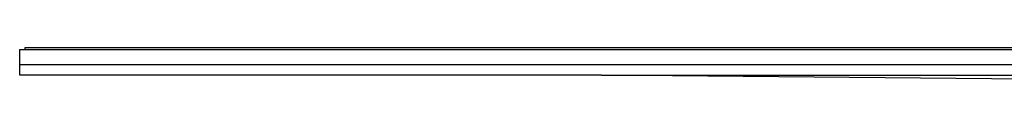
# Model space of a CAD drawing. Units: millimetres. Extents: x -841 to 1091, y -315 to 176.
# Drawn here: x 191 to 572, y 164 to 176 of the extents above; entities that cross this region are included whole.
import ezdxf

# ---------------------------------------------------------------- set-up
doc = ezdxf.new("R2010")
doc.units = ezdxf.units.MM
doc.header["$MEASUREMENT"] = 0
doc.layers.add('Installation Flat', color=7, linetype='Continuous', true_color=0xffffff)

msp = doc.modelspace()

# ---------------------------------------------------------------- linework, layer by layer
at = {"layer": 'Installation Flat', "color": 7, "true_color": 0xffffff}
for p, q in [((191.09, 169.54), (191.09, 175.54)), ((191.09, 175.54), (292.28, 175.54)), ((193.17, 175.54), (193.17, 176.24)), ((193.17, 176.24), (1088.8, 176.24)), ((292.28, 175.54), (989.85, 175.54)), ((1090.8, 169.54), (191.09, 169.54)), ((191.09, 165.54), (191.09, 169.54)), ((416.04, 165.54), (191.09, 165.54)), ((637.69, 163.55), (416.04, 165.54)), ((416.04, 165.54), (865.85, 165.54))]:
    msp.add_line(p, q, dxfattribs=at)

doc.saveas('drawing.dxf')
